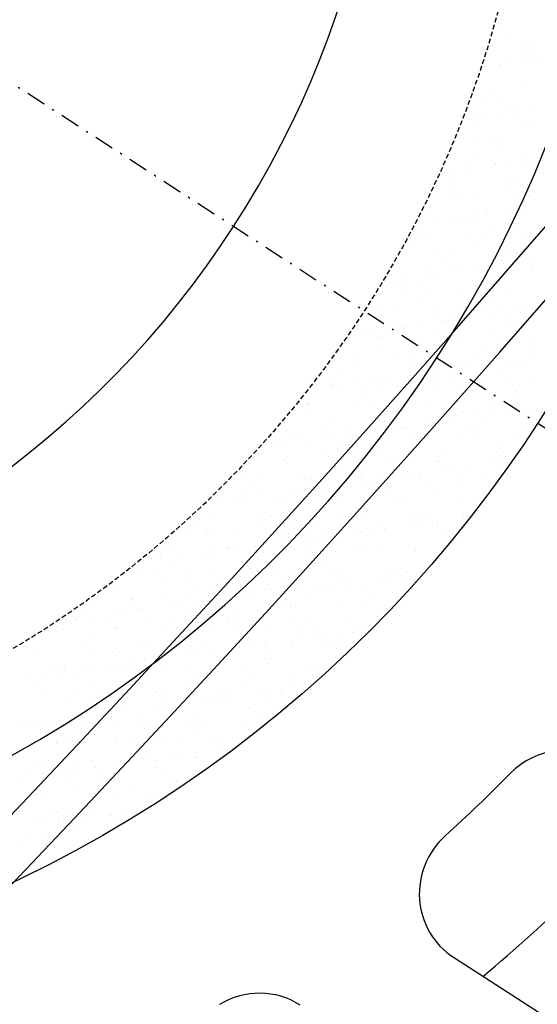
# Model space of a CAD drawing. Extents: x 252 to 6509, y 106 to 2823.
# Drawn here: x 1939 to 1966, y 666 to 717 of the extents above; entities that cross this region are included whole.
import ezdxf

# ---------------------------------------------------------------- set-up
doc = ezdxf.new("R2010")
doc.units = 0
doc.header["$MEASUREMENT"] = 0
for name, pattern in [('DASHDOTX2', [2, 1, -0.5, 0, -0.5]), ('HIDDEN', [0.375, 0.25, -0.125]), ('PHANTOM', [2.5, 1.25, -0.25, 0.25, -0.25, 0.25, -0.25])]:
    doc.linetypes.add(name, pattern=pattern)
doc.layers.get('0').update_dxf_attribs({"linetype": 'CONTINUOUS'})
for name, color, linetype in [('2', 3, 'HIDDEN'), ('3', 3, 'PHANTOM'), ('D', 2, 'CONTINUOUS')]:
    doc.layers.add(name, color=color, linetype=linetype)

msp = doc.modelspace()

# ---------------------------------------------------------------- linework, layer by layer
at = {"color": 7, "linetype": 'DASHDOTX2'}
msp.add_line((2041.059, 647.99), (1780.462, 816.646), dxfattribs=at)
at = {"color": 7}
msp.add_line((1961.802, 668.752), (1987.009, 652.438), dxfattribs=at)
msp.add_circle((1910.76, 732.318), 65.995, dxfattribs=at)
for radius, start, end in [(927.5, 302.046997, 57.688156), (925, 302.013325, 57.721079)]:
    msp.add_arc((1268.062, 1313.071), radius, start, end, dxfattribs=at)
for centre, major_axis, start_param, end_param in [((1910.76, 732.318), (70.246, 108.539), -1.570796, 4.712389), ((1910.76, 732.318), (33.181, 51.269), 4.712389, 10.995574), ((1910.76, 732.318), (26.212, 40.501), -1.570796, 4.712389), ((1967.542, 675.532), (2.176, 3.362), 0, 1.364152), ((1910.76, 732.318), (42.368, 65.465), 4.445431, 4.505745), ((1910.76, 732.318), (46.132, 71.281), 4.405717, 4.560866), ((1963.978, 672.114), (2.176, 3.362), 1.303838, 3.141593), ((1951.671, 662.905), (2.176, 3.362), 0, 1.115571)]:
    msp.add_ellipse(centre, major_axis=major_axis, ratio=0.978605, start_param=start_param, end_param=end_param, dxfattribs=at)
at = {"layer": '2', "color": 7}
msp.add_circle((1910.76, 732.318), 55.275, dxfattribs=at)
at = {"layer": '3', "color": 7}
msp.add_arc((1268.062, 1313.071), 1002.884, 302.981803, 56.774073, dxfattribs=at)
at = {"layer": 'D', "color": 7}
for p, q in [((1964.197, 716.938), (1964.197, 716.938)), ((1964.722, 716.54), (1964.722, 716.54)), ((1965.355, 716.224), (1965.355, 716.224)), ((1965.466, 715.936), (1965.466, 715.936)), ((1965.777, 715.956), (1965.777, 715.956)), ((1965.717, 715.628), (1965.717, 715.628)), ((1965.901, 715.459), (1965.901, 715.459)), ((1963.421, 715.001), (1963.421, 715.001)), ((1964.181, 714.983), (1964.181, 714.983)), ((1964.26, 715.011), (1964.26, 715.011)), ((1964.779, 715.18), (1964.779, 715.18)), ((1965.3, 715.248), (1965.3, 715.248)), ((1966.113, 715.355), (1966.113, 715.355)), ((1962.971, 714.022), (1962.971, 714.022)), ((1965.529, 714.01), (1965.529, 714.01)), ((1963.049, 713.715), (1963.049, 713.715)), ((1963.471, 713.446), (1963.471, 713.446)), ((1963.765, 713.784), (1963.765, 713.784)), ((1964.323, 713.084), (1964.323, 713.084)), ((1964.761, 712.872), (1964.761, 712.872)), ((1963.01, 712.358), (1963.01, 712.358)), ((1963.53, 712.426), (1963.53, 712.426)), ((1964.343, 712.533), (1964.343, 712.533)), ((1964.945, 712.703), (1964.945, 712.703)), ((1964.989, 712.479), (1964.989, 712.479)), ((1965.701, 712.712), (1965.701, 712.712)), ((1963.034, 712.095), (1963.034, 712.095)), ((1965.592, 712.083), (1965.592, 712.083)), ((1965.815, 711.906), (1965.815, 711.906)), ((1962.809, 711.029), (1962.809, 711.029)), ((1963.857, 711.21), (1963.857, 711.21)), ((1964.278, 710.942), (1964.278, 710.942)), ((1964.386, 711.157), (1964.386, 711.157)), ((1962.682, 709.969), (1962.682, 709.969)), ((1963.097, 710.168), (1963.097, 710.168)), ((1963.804, 710.117), (1963.804, 710.117)), ((1963.932, 709.89), (1963.932, 709.89)), ((1963.988, 709.948), (1963.988, 709.948)), ((1964.452, 709.958), (1964.452, 709.958)), ((1965.265, 710.065), (1965.265, 710.065)), ((1965.655, 710.156), (1965.655, 710.156)), ((1965.796, 709.975), (1965.796, 709.975)), ((1961.24, 709.536), (1961.24, 709.536)), ((1961.76, 709.604), (1961.76, 709.604)), ((1962.573, 709.711), (1962.573, 709.711)), ((1960.982, 709.07), (1960.982, 709.07)), ((1961.748, 709.133), (1961.748, 709.133)), ((1964.449, 709.231), (1964.449, 709.231)), ((1964.858, 709.15), (1964.858, 709.15)), ((1961.55, 708.701), (1961.55, 708.701)), ((1961.852, 708.273), (1961.852, 708.273)), ((1961.972, 708.432), (1961.972, 708.432)), ((1963.16, 708.241), (1963.16, 708.241)), ((1964.664, 708.706), (1964.664, 708.706)), ((1965.086, 708.438), (1965.086, 708.438)), ((1965.854, 708.238), (1965.854, 708.238)), ((1960.542, 708.208), (1960.542, 708.208)), ((1965.718, 708.229), (1965.718, 708.229)), ((1966.038, 708.069), (1966.038, 708.069)), ((1960.376, 707.459), (1960.376, 707.459)), ((1962.848, 707.361), (1962.848, 707.361)), ((1963.49, 707.465), (1963.49, 707.465)), ((1963.495, 707.243), (1963.495, 707.243)), ((1964.512, 707.304), (1964.512, 707.304)), ((1964.854, 707.422), (1964.854, 707.422)), ((1965.374, 707.491), (1965.374, 707.491)), ((1959.991, 706.782), (1959.991, 706.782)), ((1960.803, 706.889), (1960.803, 706.889)), ((1961.811, 707.207), (1961.811, 707.207)), ((1962.162, 707.068), (1962.162, 707.068)), ((1962.682, 707.136), (1962.682, 707.136)), ((1963.032, 707.192), (1963.032, 707.192)), ((1959.842, 706.483), (1959.842, 706.483)), ((1960.026, 706.314), (1960.026, 706.314)), ((1960.605, 706.281), (1960.605, 706.281)), ((1962.358, 706.197), (1962.358, 706.197)), ((1963.223, 706.315), (1963.223, 706.315)), ((1963.902, 706.395), (1963.902, 706.395)), ((1965.472, 706.202), (1965.472, 706.202)), ((1965.781, 706.302), (1965.781, 706.302)), ((1959.665, 705.922), (1959.665, 705.922)), ((1962.779, 705.928), (1962.779, 705.928)), ((1965.893, 705.934), (1965.893, 705.934)), ((1959.316, 705.292), (1959.316, 705.292)), ((1960.896, 705.517), (1960.896, 705.517)), ((1961.874, 705.28), (1961.874, 705.28)), ((1964.575, 705.377), (1964.575, 705.377)), ((1964.897, 705.483), (1964.897, 705.483)), ((1965.082, 705.314), (1965.082, 705.314)), ((1961.183, 704.955), (1961.183, 704.955)), ((1963.604, 704.669), (1963.604, 704.669)), ((1964.297, 704.961), (1964.297, 704.961)), ((1964.417, 704.776), (1964.417, 704.776)), ((1965.776, 704.954), (1965.776, 704.954)), ((1960.392, 704.246), (1960.392, 704.246)), ((1960.668, 704.354), (1960.668, 704.354)), ((1960.912, 704.314), (1960.912, 704.314)), ((1961.725, 704.421), (1961.725, 704.421)), ((1961.891, 704.605), (1961.891, 704.605)), ((1962.075, 704.436), (1962.075, 704.436)), ((1963.084, 704.6), (1963.084, 704.6)), ((1963.286, 704.388), (1963.286, 704.388)), ((1965.844, 704.375), (1965.844, 704.375)), ((1965.952, 704.516), (1965.952, 704.516)), ((1958.221, 703.96), (1958.221, 703.96)), ((1958.885, 703.727), (1958.885, 703.727)), ((1959.034, 704.067), (1959.034, 704.067)), ((1960.051, 703.687), (1960.051, 703.687)), ((1962.945, 703.639), (1962.945, 703.639)), ((1963.165, 703.693), (1963.165, 703.693)), ((1959.069, 703.558), (1959.069, 703.558)), ((1959.379, 703.365), (1959.379, 703.365)), ((1960.473, 703.418), (1960.473, 703.418)), ((1961.937, 703.353), (1961.937, 703.353)), ((1963.587, 703.424), (1963.587, 703.424)), ((1964.638, 703.45), (1964.638, 703.45)), ((1959.939, 702.761), (1959.939, 702.761)), ((1963.941, 702.727), (1963.941, 702.727)), ((1958.03, 702.33), (1958.03, 702.33)), ((1958.877, 702.445), (1958.877, 702.445)), ((1960.731, 702.428), (1960.731, 702.428)), ((1961.991, 702.451), (1961.991, 702.451)), ((1963.348, 702.461), (1963.348, 702.461)), ((1964.006, 702.132), (1964.006, 702.132)), ((1964.125, 702.558), (1964.125, 702.558)), ((1964.526, 702.201), (1964.526, 702.201)), ((1965.105, 702.457), (1965.105, 702.457)), ((1965.339, 702.308), (1965.339, 702.308)), ((1965.907, 702.449), (1965.907, 702.449)), ((1956.933, 701.883), (1956.933, 701.883)), ((1959.956, 701.599), (1959.956, 701.599)), ((1960.935, 701.849), (1960.935, 701.849)), ((1961.119, 701.68), (1961.119, 701.68)), ((1961.314, 701.778), (1961.314, 701.778)), ((1961.834, 701.846), (1961.834, 701.846)), ((1962.647, 701.953), (1962.647, 701.953)), ((1964.995, 701.761), (1964.995, 701.761)), ((1956.451, 701.138), (1956.451, 701.138)), ((1956.824, 701.405), (1956.824, 701.405)), ((1957.264, 701.245), (1957.264, 701.245)), ((1957.745, 701.177), (1957.745, 701.177)), ((1958.622, 701.423), (1958.622, 701.423)), ((1959.143, 701.492), (1959.143, 701.492)), ((1959.442, 701.438), (1959.442, 701.438)), ((1960.859, 701.183), (1960.859, 701.183)), ((1962, 701.426), (1962, 701.426)), ((1963.973, 701.188), (1963.973, 701.188)), ((1964.701, 701.523), (1964.701, 701.523)), ((1957.929, 700.971), (1957.929, 700.971)), ((1958.113, 700.802), (1958.113, 700.802)), ((1958.166, 700.908), (1958.166, 700.908)), ((1961.28, 700.914), (1961.28, 700.914)), ((1961.989, 700.883), (1961.989, 700.883)), ((1964.395, 700.92), (1964.395, 700.92)), ((1965.99, 700.849), (1965.99, 700.849)), ((1958.093, 700.403), (1958.093, 700.403)), ((1960.794, 700.501), (1960.794, 700.501)), ((1963.411, 700.534), (1963.411, 700.534)), ((1965.97, 700.522), (1965.97, 700.522)), ((1956.57, 699.936), (1956.57, 699.936)), ((1958.983, 700.005), (1958.983, 700.005)), ((1959.684, 699.941), (1959.684, 699.941)), ((1962.799, 699.947), (1962.799, 699.947)), ((1962.984, 699.971), (1962.984, 699.971)), ((1963.169, 699.802), (1963.169, 699.802)), ((1964.764, 699.597), (1964.764, 699.597)), ((1964.928, 699.664), (1964.928, 699.664)), ((1965.448, 699.733), (1965.448, 699.733)), ((1965.913, 699.953), (1965.913, 699.953)), ((1955.977, 699.128), (1955.977, 699.128)), ((1956.887, 699.478), (1956.887, 699.478)), ((1959.505, 699.511), (1959.505, 699.511)), ((1959.978, 699.093), (1959.978, 699.093)), ((1960.878, 699.131), (1960.878, 699.131)), ((1962.063, 699.499), (1962.063, 699.499)), ((1962.236, 699.31), (1962.236, 699.31)), ((1962.756, 699.379), (1962.756, 699.379)), ((1963.569, 699.486), (1963.569, 699.486)), ((1955.438, 698.667), (1955.438, 698.667)), ((1956.852, 698.601), (1956.852, 698.601)), ((1957.373, 698.67), (1957.373, 698.67)), ((1958.186, 698.777), (1958.186, 698.777)), ((1958.552, 698.673), (1958.552, 698.673)), ((1959.544, 698.956), (1959.544, 698.956)), ((1960.065, 699.024), (1960.065, 699.024)), ((1960.162, 698.924), (1960.162, 698.924)), ((1960.857, 698.574), (1960.857, 698.574)), ((1961.666, 698.679), (1961.666, 698.679)), ((1963.474, 698.607), (1963.474, 698.607)), ((1964.039, 699.005), (1964.039, 699.005)), ((1964.781, 698.684), (1964.781, 698.684)), ((1966.033, 698.595), (1966.033, 698.595)), ((1954.681, 698.315), (1954.681, 698.315)), ((1955.494, 698.423), (1955.494, 698.423)), ((1955.598, 698.489), (1955.598, 698.489)), ((1955.86, 698.399), (1955.86, 698.399)), ((1956.972, 698.216), (1956.972, 698.216)), ((1957.156, 698.047), (1957.156, 698.047)), ((1958.156, 698.477), (1958.156, 698.477)), ((1958.974, 698.404), (1958.974, 698.404)), ((1961.032, 698.127), (1961.032, 698.127)), ((1962.088, 698.41), (1962.088, 698.41)), ((1965.034, 698.093), (1965.034, 698.093)), ((1965.202, 698.416), (1965.202, 698.416)), ((1956.95, 697.551), (1956.95, 697.551)), ((1959.568, 697.585), (1959.568, 697.585)), ((1962.126, 697.572), (1962.126, 697.572)), ((1964.827, 697.67), (1964.827, 697.67)), ((1965.218, 697.924), (1965.218, 697.924)), ((1953.966, 697.338), (1953.966, 697.338)), ((1954.15, 697.169), (1954.15, 697.169)), ((1954.249, 697.454), (1954.249, 697.454)), ((1954.264, 697.426), (1954.264, 697.426)), ((1957.378, 697.432), (1957.378, 697.432)), ((1958.026, 697.249), (1958.026, 697.249)), ((1960.492, 697.437), (1960.492, 697.437)), ((1962.028, 697.215), (1962.028, 697.215)), ((1962.212, 697.046), (1962.212, 697.046)), ((1963.606, 697.443), (1963.606, 697.443)), ((1964.491, 697.018), (1964.491, 697.018)), ((1965.85, 697.197), (1965.85, 697.197)), ((1966.088, 697.127), (1966.088, 697.127)), ((1953.043, 696.529), (1953.043, 696.529)), ((1955.661, 696.562), (1955.661, 696.562)), ((1958.219, 696.55), (1958.219, 696.55)), ((1960.466, 696.488), (1960.466, 696.488)), ((1960.92, 696.647), (1960.92, 696.647)), ((1960.987, 696.556), (1960.987, 696.556)), ((1961.8, 696.663), (1961.8, 696.663)), ((1963.158, 696.842), (1963.158, 696.842)), ((1963.537, 696.68), (1963.537, 696.68)), ((1963.678, 696.911), (1963.678, 696.911)), ((1966.096, 696.668), (1966.096, 696.668)), ((1953.132, 696.158), (1953.132, 696.158)), ((1955.02, 696.372), (1955.02, 696.372)), ((1956.246, 696.163), (1956.246, 696.163)), ((1957.774, 696.134), (1957.774, 696.134)), ((1958.295, 696.202), (1958.295, 696.202)), ((1959.022, 696.337), (1959.022, 696.337)), ((1959.108, 696.309), (1959.108, 696.309)), ((1959.206, 696.169), (1959.206, 696.169)), ((1959.36, 696.169), (1959.36, 696.169)), ((1962.474, 696.175), (1962.474, 696.175)), ((1963.082, 696.249), (1963.082, 696.249)), ((1965.588, 696.18), (1965.588, 696.18)), ((1952.014, 695.494), (1952.014, 695.494)), ((1952.911, 695.493), (1952.911, 695.493)), ((1953.553, 695.889), (1953.553, 695.889)), ((1953.724, 695.6), (1953.724, 695.6)), ((1954.312, 695.527), (1954.312, 695.527)), ((1955.083, 695.779), (1955.083, 695.779)), ((1955.603, 695.848), (1955.603, 695.848)), ((1956.016, 695.46), (1956.016, 695.46)), ((1956.416, 695.955), (1956.416, 695.955)), ((1956.667, 695.895), (1956.667, 695.895)), ((1957.013, 695.624), (1957.013, 695.624)), ((1959.631, 695.658), (1959.631, 695.658)), ((1959.782, 695.9), (1959.782, 695.9)), ((1962.189, 695.646), (1962.189, 695.646)), ((1962.896, 695.906), (1962.896, 695.906)), ((1964.89, 695.743), (1964.89, 695.743)), ((1952.391, 695.425), (1952.391, 695.425)), ((1956.2, 695.291), (1956.2, 695.291)), ((1960.076, 695.371), (1960.076, 695.371)), ((1964.077, 695.337), (1964.077, 695.337)), ((1964.262, 695.168), (1964.262, 695.168)), ((1951.957, 694.916), (1951.957, 694.916)), ((1953.009, 694.582), (1953.009, 694.582)), ((1953.106, 694.602), (1953.106, 694.602)), ((1955.071, 694.922), (1955.071, 694.922)), ((1955.724, 694.635), (1955.724, 694.635)), ((1957.07, 694.494), (1957.07, 694.494)), ((1958.186, 694.927), (1958.186, 694.927)), ((1958.282, 694.623), (1958.282, 694.623)), ((1960.983, 694.72), (1960.983, 694.72)), ((1961.071, 694.459), (1961.071, 694.459)), ((1961.3, 694.933), (1961.3, 694.933)), ((1963.6, 694.754), (1963.6, 694.754)), ((1964.414, 694.939), (1964.414, 694.939)), ((1964.6, 694.443), (1964.6, 694.443)), ((1953.194, 694.413), (1953.194, 694.413)), ((1961.256, 694.29), (1961.256, 694.29)), ((1961.388, 694.02), (1961.388, 694.02)), ((1961.909, 694.089), (1961.909, 694.089)), ((1962.722, 694.196), (1962.722, 694.196)), ((1964.08, 694.375), (1964.08, 694.375)), ((1950.188, 693.535), (1950.188, 693.535)), ((1950.825, 693.648), (1950.825, 693.648)), ((1951.817, 693.613), (1951.817, 693.613)), ((1953.939, 693.653), (1953.939, 693.653)), ((1954.064, 693.616), (1954.064, 693.616)), ((1954.375, 693.6), (1954.375, 693.6)), ((1957.053, 693.659), (1957.053, 693.659)), ((1957.076, 693.698), (1957.076, 693.698)), ((1957.338, 693.487), (1957.338, 693.487)), ((1958.065, 693.582), (1958.065, 693.582)), ((1958.696, 693.666), (1958.696, 693.666)), ((1959.217, 693.734), (1959.217, 693.734)), ((1959.694, 693.731), (1959.694, 693.731)), ((1960.03, 693.841), (1960.03, 693.841)), ((1960.167, 693.665), (1960.167, 693.665)), ((1962.126, 693.493), (1962.126, 693.493)), ((1962.252, 693.719), (1962.252, 693.719)), ((1963.282, 693.67), (1963.282, 693.67)), ((1951.247, 693.379), (1951.247, 693.379)), ((1953.313, 692.957), (1953.313, 692.957)), ((1953.833, 693.026), (1953.833, 693.026)), ((1954.361, 693.385), (1954.361, 693.385)), ((1954.646, 693.133), (1954.646, 693.133)), ((1956.005, 693.311), (1956.005, 693.311)), ((1956.525, 693.38), (1956.525, 693.38)), ((1957.475, 693.39), (1957.475, 693.39)), ((1958.249, 693.413), (1958.249, 693.413)), ((1960.589, 693.396), (1960.589, 693.396)), ((1963.703, 693.402), (1963.703, 693.402)), ((1949.263, 692.424), (1949.263, 692.424)), ((1949.651, 692.406), (1949.651, 692.406)), ((1950.468, 692.578), (1950.468, 692.578)), ((1950.621, 692.603), (1950.621, 692.603)), ((1951.058, 692.738), (1951.058, 692.738)), ((1951.142, 692.671), (1951.142, 692.671)), ((1951.955, 692.778), (1951.955, 692.778)), ((1952.765, 692.412), (1952.765, 692.412)), ((1953.169, 692.675), (1953.169, 692.675)), ((1955.059, 692.704), (1955.059, 692.704)), ((1955.243, 692.535), (1955.243, 692.535)), ((1955.787, 692.708), (1955.787, 692.708)), ((1955.879, 692.418), (1955.879, 692.418)), ((1958.345, 692.696), (1958.345, 692.696)), ((1958.993, 692.423), (1958.993, 692.423)), ((1959.119, 692.616), (1959.119, 692.616)), ((1961.046, 692.793), (1961.046, 692.793)), ((1962.107, 692.429), (1962.107, 692.429)), ((1963.121, 692.581), (1963.121, 692.581)), ((1963.305, 692.412), (1963.305, 692.412)), ((1949.263, 691.652), (1949.263, 691.652)), ((1951.88, 691.686), (1951.88, 691.686)), ((1952.053, 691.826), (1952.053, 691.826)), ((1952.237, 691.657), (1952.237, 691.657)), ((1954.438, 691.673), (1954.438, 691.673)), ((1956.113, 691.738), (1956.113, 691.738)), ((1957.139, 691.771), (1957.139, 691.771)), ((1959.757, 691.804), (1959.757, 691.804)), ((1960.115, 691.703), (1960.115, 691.703)), ((1960.299, 691.535), (1960.299, 691.535)), ((1960.952, 691.374), (1960.952, 691.374)), ((1962.31, 691.552), (1962.31, 691.552)), ((1962.315, 691.792), (1962.315, 691.792)), ((1948.519, 691.138), (1948.519, 691.138)), ((1948.94, 690.869), (1948.94, 690.869)), ((1949.047, 690.949), (1949.047, 690.949)), ((1951.633, 691.144), (1951.633, 691.144)), ((1952.054, 690.875), (1952.054, 690.875)), ((1953.107, 690.86), (1953.107, 690.86)), ((1954.747, 691.149), (1954.747, 691.149)), ((1955.169, 690.881), (1955.169, 690.881)), ((1957.447, 690.912), (1957.447, 690.912)), ((1957.861, 691.155), (1957.861, 691.155)), ((1958.26, 691.019), (1958.26, 691.019)), ((1958.283, 690.886), (1958.283, 690.886)), ((1959.618, 691.198), (1959.618, 691.198)), ((1960.139, 691.267), (1960.139, 691.267)), ((1960.975, 691.161), (1960.975, 691.161)), ((1961.109, 690.867), (1961.109, 690.867)), ((1961.397, 690.892), (1961.397, 690.892)), ((1947.973, 690.663), (1947.973, 690.663)), ((1949.231, 690.78), (1949.231, 690.78)), ((1950.531, 690.651), (1950.531, 690.651)), ((1953.232, 690.748), (1953.232, 690.748)), ((1954.235, 690.489), (1954.235, 690.489)), ((1954.755, 690.558), (1954.755, 690.558)), ((1955.568, 690.665), (1955.568, 690.665)), ((1955.85, 690.782), (1955.85, 690.782)), ((1956.927, 690.844), (1956.927, 690.844)), ((1957.109, 690.826), (1957.109, 690.826)), ((1957.293, 690.657), (1957.293, 690.657)), ((1958.408, 690.769), (1958.408, 690.769)), ((1961.169, 690.737), (1961.169, 690.737)), ((1946.225, 689.902), (1946.225, 689.902)), ((1947.344, 689.897), (1947.344, 689.897)), ((1949.372, 689.849), (1949.372, 689.849)), ((1950.101, 689.982), (1950.101, 689.982)), ((1950.185, 689.956), (1950.185, 689.956)), ((1950.458, 689.902), (1950.458, 689.902)), ((1951.543, 690.135), (1951.543, 690.135)), ((1952.064, 690.203), (1952.064, 690.203)), ((1952.877, 690.31), (1952.877, 690.31)), ((1953.572, 689.908), (1953.572, 689.908)), ((1954.103, 689.948), (1954.103, 689.948)), ((1956.687, 689.914), (1956.687, 689.914)), ((1957.202, 689.844), (1957.202, 689.844)), ((1958.163, 689.86), (1958.163, 689.86)), ((1959.801, 689.919), (1959.801, 689.919)), ((1959.82, 689.877), (1959.82, 689.877)), ((1946.16, 689.426), (1946.16, 689.426)), ((1946.625, 689.628), (1946.625, 689.628)), ((1946.68, 689.495), (1946.68, 689.495)), ((1947.493, 689.602), (1947.493, 689.602)), ((1948.851, 689.781), (1948.851, 689.781)), ((1949.325, 689.726), (1949.325, 689.726)), ((1951.943, 689.759), (1951.943, 689.759)), ((1954.287, 689.779), (1954.287, 689.779)), ((1954.501, 689.747), (1954.501, 689.747)), ((1947.095, 689.105), (1947.095, 689.105)), ((1951.096, 689.07), (1951.096, 689.07)), ((1951.281, 688.902), (1951.281, 688.902)), ((1953.295, 688.821), (1953.295, 688.821)), ((1955.157, 688.982), (1955.157, 688.982)), ((1955.913, 688.855), (1955.913, 688.855)), ((1958.471, 688.842), (1958.471, 688.842)), ((1959.158, 688.948), (1959.158, 688.948)), ((1945.419, 688.703), (1945.419, 688.703)), ((1946.212, 688.628), (1946.212, 688.628)), ((1946.634, 688.36), (1946.634, 688.36)), ((1948.036, 688.736), (1948.036, 688.736)), ((1949.326, 688.634), (1949.326, 688.634)), ((1949.748, 688.365), (1949.748, 688.365)), ((1950.594, 688.724), (1950.594, 688.724)), ((1952.44, 688.64), (1952.44, 688.64)), ((1952.862, 688.371), (1952.862, 688.371)), ((1955.554, 688.645), (1955.554, 688.645)), ((1955.976, 688.377), (1955.976, 688.377)), ((1957.849, 688.376), (1957.849, 688.376)), ((1958.369, 688.444), (1958.369, 688.444)), ((1958.669, 688.651), (1958.669, 688.651)), ((1959.09, 688.382), (1959.09, 688.382)), ((1959.182, 688.551), (1959.182, 688.551)), ((1959.343, 688.779), (1959.343, 688.779)), ((1948.09, 688.193), (1948.09, 688.193)), ((1948.275, 688.024), (1948.275, 688.024)), ((1949.388, 687.799), (1949.388, 687.799)), ((1952.006, 687.832), (1952.006, 687.832)), ((1952.151, 688.104), (1952.151, 688.104)), ((1953.799, 687.843), (1953.799, 687.843)), ((1954.564, 687.82), (1954.564, 687.82)), ((1955.157, 688.021), (1955.157, 688.021)), ((1955.677, 688.09), (1955.677, 688.09)), ((1956.152, 688.07), (1956.152, 688.07)), ((1956.336, 687.901), (1956.336, 687.901)), ((1956.49, 688.197), (1956.49, 688.197)), ((1957.265, 687.917), (1957.265, 687.917)), ((1944.13, 687.714), (1944.13, 687.714)), ((1945.038, 687.387), (1945.038, 687.387)), ((1945.084, 687.315), (1945.084, 687.315)), ((1946.688, 687.701), (1946.688, 687.701)), ((1948.152, 687.393), (1948.152, 687.393)), ((1949.773, 687.313), (1949.773, 687.313)), ((1950.294, 687.381), (1950.294, 687.381)), ((1951.107, 687.488), (1951.107, 687.488)), ((1951.266, 687.398), (1951.266, 687.398)), ((1952.465, 687.667), (1952.465, 687.667)), ((1952.986, 687.736), (1952.986, 687.736)), ((1954.38, 687.404), (1954.38, 687.404)), ((1957.494, 687.409), (1957.494, 687.409)), ((1945.268, 687.146), (1945.268, 687.146)), ((1945.482, 686.776), (1945.482, 686.776)), ((1945.723, 686.78), (1945.723, 686.78)), ((1947.082, 686.958), (1947.082, 686.958)), ((1947.602, 687.027), (1947.602, 687.027)), ((1948.099, 686.809), (1948.099, 686.809)), ((1948.415, 687.134), (1948.415, 687.134)), ((1949.145, 687.227), (1949.145, 687.227)), ((1950.657, 686.797), (1950.657, 686.797)), ((1953.146, 687.192), (1953.146, 687.192)), ((1953.33, 687.023), (1953.33, 687.023)), ((1953.358, 686.895), (1953.358, 686.895)), ((1955.976, 686.928), (1955.976, 686.928)), ((1957.206, 687.104), (1957.206, 687.104)), ((1958.534, 686.916), (1958.534, 686.916)), ((1942.078, 686.437), (1942.078, 686.437)), ((1942.219, 686.318), (1942.219, 686.318)), ((1942.262, 686.269), (1942.262, 686.269)), ((1942.781, 686.679), (1942.781, 686.679)), ((1943.032, 686.425), (1943.032, 686.425)), ((1944.39, 686.604), (1944.39, 686.604)), ((1944.91, 686.673), (1944.91, 686.673)), ((1946.138, 686.349), (1946.138, 686.349)), ((1950.14, 686.315), (1950.14, 686.315)), ((1941.213, 685.844), (1941.213, 685.844)), ((1941.575, 685.753), (1941.575, 685.753)), ((1941.698, 686.25), (1941.698, 686.25)), ((1943.906, 686.119), (1943.906, 686.119)), ((1944.193, 685.787), (1944.193, 685.787)), ((1944.327, 685.85), (1944.327, 685.85)), ((1946.751, 685.775), (1946.751, 685.775)), ((1947.02, 686.124), (1947.02, 686.124)), ((1947.441, 685.856), (1947.441, 685.856)), ((1949.451, 685.872), (1949.451, 685.872)), ((1950.134, 686.13), (1950.134, 686.13)), ((1950.324, 686.146), (1950.324, 686.146)), ((1950.556, 685.861), (1950.556, 685.861)), ((1952.069, 685.905), (1952.069, 685.905)), ((1953.248, 686.136), (1953.248, 686.136)), ((1953.67, 685.867), (1953.67, 685.867)), ((1954.2, 686.226), (1954.2, 686.226)), ((1954.627, 685.893), (1954.627, 685.893)), ((1956.362, 686.141), (1956.362, 686.141)), ((1956.784, 685.873), (1956.784, 685.873)), ((1957.328, 685.99), (1957.328, 685.99)), ((1943.132, 685.471), (1943.132, 685.471)), ((1947.134, 685.437), (1947.134, 685.437)), ((1947.318, 685.268), (1947.318, 685.268)), ((1951.194, 685.349), (1951.194, 685.349)), ((1953.908, 685.268), (1953.908, 685.268)), ((1954.721, 685.375), (1954.721, 685.375)), ((1955.196, 685.314), (1955.196, 685.314)), ((1956.079, 685.554), (1956.079, 685.554)), ((1956.599, 685.622), (1956.599, 685.622)), ((1957.412, 685.729), (1957.412, 685.729)), ((1939.617, 684.871), (1939.617, 684.871)), ((1940.286, 684.764), (1940.286, 684.764)), ((1942.731, 684.877), (1942.731, 684.877)), ((1942.844, 684.752), (1942.844, 684.752)), ((1945.545, 684.849), (1945.545, 684.849)), ((1945.845, 684.883), (1945.845, 684.883)), ((1948.162, 684.883), (1948.162, 684.883)), ((1948.959, 684.888), (1948.959, 684.888)), ((1950.695, 684.845), (1950.695, 684.845)), ((1950.72, 684.87), (1950.72, 684.87)), ((1951.216, 684.913), (1951.216, 684.913)), ((1952.029, 685.021), (1952.029, 685.021)), ((1952.074, 684.894), (1952.074, 684.894)), ((1953.387, 685.199), (1953.387, 685.199)), ((1953.421, 684.968), (1953.421, 684.968)), ((1955.188, 684.9), (1955.188, 684.9)), ((1955.38, 685.145), (1955.38, 685.145)), ((1956.039, 685.001), (1956.039, 685.001)), ((1940.126, 684.594), (1940.126, 684.594)), ((1944.128, 684.559), (1944.128, 684.559)), ((1944.312, 684.39), (1944.312, 684.39)), ((1946.645, 684.312), (1946.645, 684.312)), ((1948.004, 684.491), (1948.004, 684.491)), ((1948.188, 684.471), (1948.188, 684.471)), ((1948.524, 684.559), (1948.524, 684.559)), ((1949.337, 684.666), (1949.337, 684.666)), ((1952.19, 684.436), (1952.19, 684.436)), ((1952.374, 684.268), (1952.374, 684.268)), ((1941.638, 683.827), (1941.638, 683.827)), ((1942.62, 683.782), (1942.62, 683.782)), ((1943.141, 683.85), (1943.141, 683.85)), ((1943.954, 683.957), (1943.954, 683.957)), ((1944.255, 683.86), (1944.255, 683.86)), ((1945.312, 684.136), (1945.312, 684.136)), ((1945.832, 684.205), (1945.832, 684.205)), ((1946.814, 683.848), (1946.814, 683.848)), ((1949.514, 683.945), (1949.514, 683.945)), ((1952.132, 683.978), (1952.132, 683.978)), ((1954.69, 683.966), (1954.69, 683.966)), ((1939.928, 683.427), (1939.928, 683.427)), ((1940.449, 683.496), (1940.449, 683.496)), ((1941.122, 683.682), (1941.122, 683.682)), ((1941.262, 683.603), (1941.262, 683.603)), ((1941.306, 683.513), (1941.306, 683.513)), ((1941.599, 683.609), (1941.599, 683.609)), ((1942.021, 683.34), (1942.021, 683.34)), ((1944.713, 683.614), (1944.713, 683.614)), ((1945.135, 683.346), (1945.135, 683.346)), ((1945.182, 683.593), (1945.182, 683.593)), ((1947.827, 683.62), (1947.827, 683.62)), ((1948.249, 683.351), (1948.249, 683.351)), ((1949.183, 683.559), (1949.183, 683.559)), ((1949.368, 683.39), (1949.368, 683.39)), ((1950.941, 683.626), (1950.941, 683.626)), ((1951.363, 683.357), (1951.363, 683.357)), ((1953.244, 683.47), (1953.244, 683.47)), ((1954.056, 683.631), (1954.056, 683.631)), ((1954.477, 683.363), (1954.477, 683.363)), ((1940.349, 682.837), (1940.349, 682.837)), ((1942.176, 682.715), (1942.176, 682.715)), ((1942.907, 682.825), (1942.907, 682.825)), ((1945.608, 682.922), (1945.608, 682.922)), ((1948.225, 682.956), (1948.225, 682.956)), ((1950.783, 682.944), (1950.783, 682.944)), ((1953.484, 683.041), (1953.484, 683.041)), ((1954.309, 682.732), (1954.309, 682.732)), ((1940.425, 682.367), (1940.425, 682.367)), ((1943.539, 682.373), (1943.539, 682.373)), ((1946.177, 682.681), (1946.177, 682.681)), ((1946.362, 682.512), (1946.362, 682.512)), ((1946.653, 682.379), (1946.653, 682.379)), ((1949.767, 682.384), (1949.767, 682.384)), ((1950.238, 682.593), (1950.238, 682.593)), ((1950.259, 682.198), (1950.259, 682.198)), ((1951.617, 682.377), (1951.617, 682.377)), ((1952.138, 682.446), (1952.138, 682.446)), ((1952.881, 682.39), (1952.881, 682.39)), ((1952.951, 682.553), (1952.951, 682.553)), ((1941.701, 681.9), (1941.701, 681.9)), ((1943.171, 681.803), (1943.171, 681.803)), ((1944.318, 681.933), (1944.318, 681.933)), ((1946.234, 681.668), (1946.234, 681.668)), ((1946.754, 681.737), (1946.754, 681.737)), ((1946.877, 681.921), (1946.877, 681.921)), ((1947.232, 681.715), (1947.232, 681.715)), ((1947.567, 681.844), (1947.567, 681.844)), ((1948.926, 682.023), (1948.926, 682.023)), ((1949.446, 682.091), (1949.446, 682.091)), ((1949.577, 682.018), (1949.577, 682.018)), ((1951.233, 681.681), (1951.233, 681.681)), ((1952.195, 682.052), (1952.195, 682.052)), ((1943.355, 681.635), (1943.355, 681.635)), ((1943.542, 681.314), (1943.542, 681.314)), ((1944.063, 681.383), (1944.063, 681.383)), ((1944.875, 681.49), (1944.875, 681.49)), ((1951.417, 681.512), (1951.417, 681.512)), ((1939.492, 680.781), (1939.492, 680.781)), ((1939.714, 680.83), (1939.714, 680.83)), ((1940.165, 680.926), (1940.165, 680.926)), ((1940.349, 680.757), (1940.349, 680.757)), ((1940.412, 680.911), (1940.412, 680.911)), ((1940.85, 680.96), (1940.85, 680.96)), ((1941.371, 681.028), (1941.371, 681.028)), ((1942.184, 681.135), (1942.184, 681.135)), ((1942.407, 681.105), (1942.407, 681.105)), ((1942.828, 680.836), (1942.828, 680.836)), ((1942.97, 680.898), (1942.97, 680.898)), ((1944.225, 680.837), (1944.225, 680.837)), ((1945.521, 681.11), (1945.521, 681.11)), ((1945.671, 680.996), (1945.671, 680.996)), ((1945.942, 680.842), (1945.942, 680.842)), ((1948.227, 680.803), (1948.227, 680.803)), ((1948.288, 681.029), (1948.288, 681.029)), ((1948.635, 681.116), (1948.635, 681.116)), ((1949.057, 680.847), (1949.057, 680.847)), ((1950.846, 681.017), (1950.846, 681.017)), ((1951.749, 681.122), (1951.749, 681.122)), ((1948.411, 680.634), (1948.411, 680.634)), ((1941.219, 679.96), (1941.219, 679.96)), ((1941.232, 679.863), (1941.232, 679.863)), ((1941.764, 679.973), (1941.764, 679.973)), ((1944.346, 679.869), (1944.346, 679.869)), ((1944.381, 680.006), (1944.381, 680.006)), ((1945.221, 679.925), (1945.221, 679.925)), ((1945.405, 679.756), (1945.405, 679.756)), ((1946.94, 679.994), (1946.94, 679.994)), ((1947.461, 679.875), (1947.461, 679.875)), ((1949.281, 679.837), (1949.281, 679.837)), ((1949.64, 680.091), (1949.64, 680.091)), ((1950.368, 679.624), (1950.368, 679.624)), ((1950.575, 679.88), (1950.575, 679.88)), ((1947.156, 679.201), (1947.156, 679.201)), ((1947.676, 679.269), (1947.676, 679.269)), ((1948.489, 679.376), (1948.489, 679.376)), ((1949.848, 679.555), (1949.848, 679.555)), ((1940.1, 678.595), (1940.1, 678.595)), ((1940.475, 678.984), (1940.475, 678.984)), ((1942.215, 679.048), (1942.215, 679.048)), ((1942.399, 678.879), (1942.399, 678.879)), ((1943.033, 678.972), (1943.033, 678.972)), ((1943.106, 678.667), (1943.106, 678.667)), ((1943.214, 678.601), (1943.214, 678.601)), ((1944.464, 678.846), (1944.464, 678.846)), ((1944.985, 678.915), (1944.985, 678.915)), ((1945.734, 679.069), (1945.734, 679.069)), ((1945.797, 679.022), (1945.797, 679.022)), ((1946.275, 678.959), (1946.275, 678.959)), ((1946.328, 678.606), (1946.328, 678.606)), ((1948.351, 679.102), (1948.351, 679.102)), ((1939.601, 678.206), (1939.601, 678.206)), ((1940.414, 678.313), (1940.414, 678.313)), ((1940.522, 678.326), (1940.522, 678.326)), ((1941.772, 678.492), (1941.772, 678.492)), ((1942.293, 678.56), (1942.293, 678.56)), ((1943.636, 678.332), (1943.636, 678.332)), ((1946.75, 678.338), (1946.75, 678.338)), ((1939.393, 678.001), (1939.393, 678.001)), ((1941.827, 678.046), (1941.827, 678.046)), ((1943.269, 678.082), (1943.269, 678.082)), ((1944.444, 678.08), (1944.444, 678.08)), ((1947.003, 678.067), (1947.003, 678.067)), ((1947.27, 678.047), (1947.27, 678.047)), ((1947.455, 677.878), (1947.455, 677.878)), ((1940.263, 677.204), (1940.263, 677.204)), ((1942.04, 677.359), (1942.04, 677.359)), ((1944.264, 677.169), (1944.264, 677.169)), ((1945.154, 677.365), (1945.154, 677.365)), ((1945.797, 677.142), (1945.797, 677.142)), ((1940.538, 677.057), (1940.538, 677.057)), ((1943.096, 677.045), (1943.096, 677.045)), ((1944.449, 677.001), (1944.449, 677.001)), ((1940.908, 676.091), (1940.908, 676.091)), ((1941.258, 676.292), (1941.258, 676.292)), ((1941.443, 676.123), (1941.443, 676.123)), ((1941.89, 676.119), (1941.89, 676.119)), ((1943.215, 676.093), (1943.215, 676.093)), ((1944.022, 676.096), (1944.022, 676.096)), ((1944.028, 676.2), (1944.028, 676.2)), ((1944.507, 676.153), (1944.507, 676.153)), ((1945.319, 676.203), (1945.319, 676.203)), ((1945.386, 676.379), (1945.386, 676.379)), ((1940.002, 675.67), (1940.002, 675.67)), ((1940.523, 675.738), (1940.523, 675.738)), ((1941.329, 675.822), (1941.329, 675.822)), ((1941.336, 675.845), (1941.336, 675.845)), ((1942.694, 676.024), (1942.694, 676.024)), ((1944.444, 675.828), (1944.444, 675.828)), ((1940.601, 675.13), (1940.601, 675.13)), ((1942.312, 675.326), (1942.312, 675.326)), ((1943.159, 675.118), (1943.159, 675.118)), ((1939.733, 674.849), (1939.733, 674.849)), ((1942.848, 674.855), (1942.848, 674.855)), ((1939.306, 674.448), (1939.306, 674.448)), ((1941.953, 674.193), (1941.953, 674.193)), ((1940.302, 673.536), (1940.302, 673.536)), ((1939.566, 673.023), (1939.566, 673.023))]:
    msp.add_line(p, q, dxfattribs=at)

doc.saveas('drawing.dxf')
